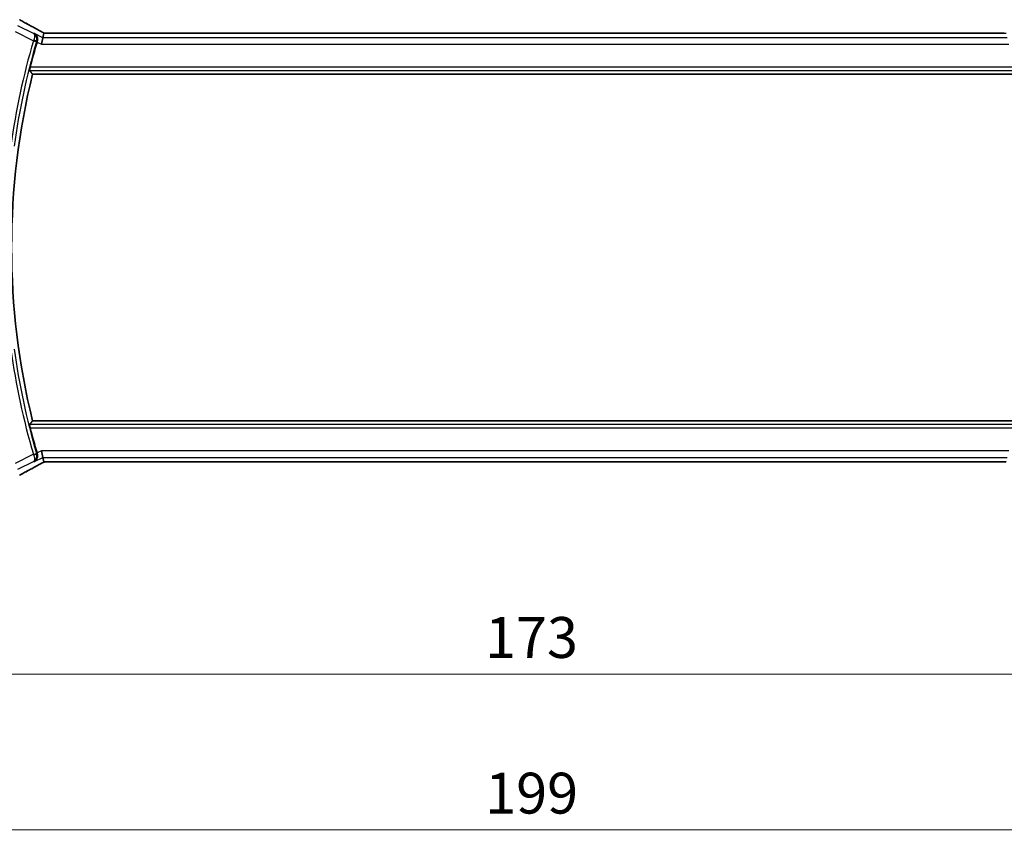
# Model space of a CAD drawing. Units: millimetres. Extents: x 0 to 5514, y 0 to 843.
# Drawn here: x 1404 to 1555, y 287 to 413 of the extents above; entities that cross this region are included whole.
import ezdxf

# ---------------------------------------------------------------- set-up
doc = ezdxf.new("R2010")
doc.units = ezdxf.units.MM
for name, color, linetype, lineweight in [('Dimension (ISO)', 7, 'Continuous', 18), ('Visible (ISO)', 7, 'Continuous', 35), ('Visible Narrow (ISO)', 7, 'Continuous', 25)]:
    doc.layers.add(name, color=color, linetype=linetype, lineweight=lineweight)
doc.styles.add('Note Text (TK)', font='txt')
doc.dimstyles.new('Default - Method 1b (TK)', dxfattribs={"dimscale": 2.5, "dimtxt": 2.5, "dimasz": 2.5, "dimexe": 1, "dimexo": 1.5, "dimgap": 1, "dimtad": 1, "dimtoh": 1, "dimrnd": 1e-08, "dimdsep": 46, "dimtxsty": 'Note Text (TK)', "dimcen": 0.09, "dimdle": 5, "dimclrd": 100, "dimclre": 100, "dimclrt": 7, "dimadec": 1, "dimazin": 1, "dimtfac": 1, "dimtmove": 0, "dimatfit": 3, "dimfxl": 0, "dimtolj": 1, "dimlwd": -1, "dimlwe": -1, "dimarcsym": 0})

# ---------------------------------------------------------------- blocks, each defined once
blk = doc.blocks.new('*D27')
at = {"layer": 'Defpoints', "color": 0, "transparency": 16777216}
for p in [(1395.15, 354.18), (1568.15, 354.18), (1568.15, 312.94)]:
    blk.add_point(p, dxfattribs=at)
at = {"layer": 'Dimension (ISO)', "color": 100, "transparency": 16777216}
for p, q in [((1395.15, 350.43), (1395.15, 310.44)), ((1568.15, 350.43), (1568.15, 310.44)), ((1401.4, 312.94), (1561.9, 312.94))]:
    blk.add_line(p, q, dxfattribs=at)
for points in [[(1401.4, 313.98), (1401.4, 311.9), (1395.15, 312.94)], [(1561.9, 313.98), (1561.9, 311.9), (1568.15, 312.94)]]:
    blk.add_solid(points, dxfattribs=at)
at = {"layer": 'Dimension (ISO)', "color": 7, "transparency": 16777216, "insert": (1475.54, 318.56), "char_height": 6.25, "attachment_point": 4, "style": 'Note Text (TK)'}
blk.add_mtext('\\A1;173', dxfattribs=at)
blk = doc.blocks.new('*D28')
at = {"layer": 'Defpoints', "color": 0, "transparency": 16777216}
for p in [(1382.15, 354.18), (1581.15, 354.18), (1581.15, 289.13)]:
    blk.add_point(p, dxfattribs=at)
at = {"layer": 'Dimension (ISO)', "color": 100, "transparency": 16777216}
for p, q in [((1382.15, 350.43), (1382.15, 286.63)), ((1581.15, 350.43), (1581.15, 286.63)), ((1388.4, 289.13), (1574.9, 289.13))]:
    blk.add_line(p, q, dxfattribs=at)
for points in [[(1388.4, 290.17), (1388.4, 288.09), (1382.15, 289.13)], [(1574.9, 290.17), (1574.9, 288.09), (1581.15, 289.13)]]:
    blk.add_solid(points, dxfattribs=at)
at = {"layer": 'Dimension (ISO)', "color": 7, "transparency": 16777216, "insert": (1475.56, 294.76), "char_height": 6.25, "attachment_point": 4, "style": 'Note Text (TK)'}
blk.add_mtext('\\A1;199', dxfattribs=at)

msp = doc.modelspace()

# ---------------------------------------------------------------- linework, layer by layer
at = {"layer": 'Visible (ISO)'}
for p, q in [((1408.1025, 410.9656), (1407.9352, 410.2571)), ((1554.918, 410.9659), (1408.3868, 410.9659)), ((1407.9352, 410.2571), (1407.6995, 409.2584)), ((1406.3502, 404.6769), (1556.9546, 404.6769)), ((1556.9546, 351.6769), (1406.3502, 351.6769)), ((1407.9352, 346.0968), (1407.6995, 347.0954)), ((1407.9352, 346.0968), (1408.1025, 345.3882)), ((1408.3868, 345.3879), (1554.918, 345.3879))]:
    msp.add_line(p, q, dxfattribs=at)
for radius, start, end in [(112.0124, 163.713046, 165.750865), (111.4, 166.238461, 193.761539), (112.0124, 194.249135, 196.286954)]:
    msp.add_arc((1514.5524, 378.1769), radius, start, end, dxfattribs=at)
for centre, major_axis, ratio, start_param, end_param in [((1408.3868, 411.0624), (1.8933, 0), 0.05093432, 4.56351791, 4.71240002), ((1408.3868, 345.2915), (-1.8931, 0), 0.05092561, 4.71237003, 4.8612679), ((1554.918, 345.2915), (-1.8933, 0), 0.05093432, 4.56351791, 4.71240002)]:
    msp.add_ellipse(centre, major_axis=major_axis, ratio=ratio, start_param=start_param, end_param=end_param, dxfattribs=at)
for points, knots in [([(1407.8348, 411.1159), (1407.5879, 411.248), (1407.3441, 411.3788), (1406.863, 411.6378), (1406.6257, 411.7659), (1406.158, 412.0193), (1405.9277, 412.1445), (1405.4743, 412.3919), (1405.2513, 412.514), (1404.813, 412.7549), (1404.5977, 412.8736), (1404.3864, 412.9906)], [-1.150121692, -1.150121692, -1.150121692, -1.150121692, -1.108943223, -1.108943223, -1.067764754, -1.067764754, -1.026586286, -1.026586286, -0.985407817, -0.985407817, -0.944229349, -0.944229349, -0.944229349, -0.944229349]), ([(1407.8348, 411.1159), (1407.8535, 411.1059), (1407.8725, 411.0958), (1407.9107, 411.0754), (1407.93, 411.0652), (1407.969, 411.0445), (1407.9887, 411.0341), (1408.0284, 411.0132), (1408.0484, 411.0027), (1408.0845, 410.9837), (1408.1005, 410.9753), (1408.1166, 410.9669)], [1.150121692, 1.150121692, 1.150121692, 1.150121692, 1.183889904, 1.183889904, 1.217658115, 1.217658115, 1.251426327, 1.251426327, 1.285194539, 1.285194539, 1.311802758, 1.311802758, 1.311802758, 1.311802758]), ([(1406.6489, 410.9002), (1406.6501, 410.8996), (1406.6513, 410.8989), (1406.7517, 410.8407), (1406.8413, 410.7622), (1406.9852, 410.5737), (1407.0422, 410.4643), (1407.108, 410.2384), (1407.124, 410.1263), (1407.1178, 409.9121), (1407.1025, 409.8139), (1407.0727, 409.7163)], [-0.000607989, -0.000607989, -0.000607989, -0.000607989, 0, 0, 0.050609357, 0.050609357, 0.098288438, 0.098288438, 0.137126441, 0.137126441, 0.168273066, 0.168273066, 0.168273066, 0.168273066]), ([(1405.902, 405.2494), (1405.8984, 405.2542), (1405.8968, 405.2676), (1405.899, 405.3167), (1405.9039, 405.3564), (1405.9189, 405.4475), (1405.93, 405.505), (1405.9562, 405.6258), (1405.9711, 405.6886), (1405.9861, 405.7475)], [0.0032810017, 0.0032810017, 0.0032810017, 0.0032810017, 0.0189007786, 0.0189007786, 0.0378015571, 0.0378015571, 0.0570151694, 0.0570151694, 0.0751216968, 0.0751216968, 0.0751216968, 0.0751216968]), ([(1405.9861, 350.6064), (1405.9711, 350.6653), (1405.9562, 350.7281), (1405.93, 350.8489), (1405.9189, 350.9064), (1405.9039, 350.9975), (1405.899, 351.0372), (1405.8968, 351.0863), (1405.8984, 351.0997), (1405.902, 351.1045)], [0.2316350299, 0.2316350299, 0.2316350299, 0.2316350299, 0.2497415573, 0.2497415573, 0.2689551696, 0.2689551696, 0.2878559482, 0.2878559482, 0.303475725, 0.303475725, 0.303475725, 0.303475725]), ([(1407.0727, 346.6376), (1407.1025, 346.54), (1407.1178, 346.4418), (1407.124, 346.2276), (1407.108, 346.1155), (1407.0422, 345.8895), (1406.9852, 345.7802), (1406.8413, 345.5916), (1406.7517, 345.5132), (1406.6513, 345.455), (1406.6501, 345.4543), (1406.6489, 345.4536)], [0, 0, 0, 0, 0.030861475, 0.030861475, 0.069343912, 0.069343912, 0.116586485, 0.116586485, 0.166732508, 0.166732508, 0.167334931, 0.167334931, 0.167334931, 0.167334931]), ([(1404.3864, 343.3632), (1404.5977, 343.4802), (1404.813, 343.599), (1405.2513, 343.8399), (1405.4743, 343.962), (1405.9277, 344.2093), (1406.158, 344.3346), (1406.6257, 344.588), (1406.863, 344.7161), (1407.3441, 344.9751), (1407.5879, 345.1059), (1407.8348, 345.238)], [0.944229349, 0.944229349, 0.944229349, 0.944229349, 0.985407817, 0.985407817, 1.026586286, 1.026586286, 1.067764754, 1.067764754, 1.108943223, 1.108943223, 1.150121692, 1.150121692, 1.150121692, 1.150121692]), ([(1408.1166, 345.387), (1408.1005, 345.3785), (1408.0845, 345.3702), (1408.0484, 345.3512), (1408.0284, 345.3407), (1407.9887, 345.3198), (1407.969, 345.3094), (1407.93, 345.2887), (1407.9107, 345.2784), (1407.8725, 345.2581), (1407.8535, 345.248), (1407.8348, 345.238)], [-1.311802755, -1.311802755, -1.311802755, -1.311802755, -1.285194539, -1.285194539, -1.251426327, -1.251426327, -1.217658115, -1.217658115, -1.183889904, -1.183889904, -1.150121692, -1.150121692, -1.150121692, -1.150121692])]:
    msp.add_open_spline(points, degree=3, knots=knots, dxfattribs=at)
for points, degree in [([(1408.106, 410.967), (1408.1039, 410.967), (1408.1027, 410.9666), (1408.1025, 410.9656)], 3), ([(1407.0727, 409.7163), (1407.0598, 409.6741), (1407.0472, 409.6319), (1407.0351, 409.5906)], 3), ([(1405.902, 405.2494), (1406.1261, 404.9626), (1406.3502, 404.6769)], 2), ([(1406.3502, 351.6769), (1406.1261, 351.3913), (1405.902, 351.1045)], 2), ([(1407.0351, 346.7633), (1407.0472, 346.722), (1407.0598, 346.6798), (1407.0727, 346.6376)], 3), ([(1408.1025, 345.3882), (1408.1027, 345.3873), (1408.1039, 345.3869), (1408.106, 345.3869)], 3)]:
    msp.add_open_spline(points, degree=degree, dxfattribs=at)
at = {"layer": 'Visible Narrow (ISO)'}
for p, q in [((1403.6809, 411.1798), (1406.477, 409.7818)), ((1406.5071, 410.8832), (1404.1275, 412.073)), ((1408.3868, 410.9659), (1408.3868, 410.9646)), ((1408.3868, 410.9646), (1554.918, 410.9646)), ((1554.918, 410.9659), (1554.918, 410.9646)), ((1406.477, 409.7818), (1406.955, 409.642)), ((1407.9352, 410.2571), (1406.6489, 410.9002)), ((1407.0351, 409.5906), (1407.6995, 409.2584)), ((1555.3696, 410.2571), (1407.9352, 410.2571)), ((1407.6995, 409.2584), (1555.6053, 409.2584)), ((1405.902, 405.2494), (1557.4028, 405.2494)), ((1557.3187, 405.7475), (1405.9861, 405.7475)), ((1557.4028, 351.1045), (1405.902, 351.1045)), ((1405.9861, 350.6064), (1557.3187, 350.6064)), ((1406.477, 346.5721), (1403.6809, 345.1741)), ((1406.477, 346.5721), (1406.955, 346.7119)), ((1407.6995, 347.0954), (1407.0351, 346.7633)), ((1555.6053, 347.0954), (1407.6995, 347.0954)), ((1404.1275, 344.2809), (1406.5071, 345.4706)), ((1406.6489, 345.4536), (1407.9352, 346.0968)), ((1407.9352, 346.0968), (1555.3696, 346.0968)), ((1408.3868, 345.3879), (1408.3868, 345.3893)), ((1554.918, 345.3893), (1408.3868, 345.3893)), ((1554.918, 345.3879), (1554.918, 345.3893))]:
    msp.add_line(p, q, dxfattribs=at)
for radius, start, end in [(112.6018, 163.699315, 172.042002), (112.1037, 163.699315, 172.042002), (112.6018, 187.957998, 196.300685), (112.1037, 187.957998, 196.300685)]:
    msp.add_arc((1514.5524, 378.1769), radius, start, end, dxfattribs=at)
for centre, major_axis, ratio, start_param, end_param in [((1403.9019, 412.1158), (0.4845, 0.8748), 0.6265686, 0, 0.06720251), ((1418.5585, 406.8101), (-20.9942, 10.526), 0.04684915, 0.85105879, 1.05695113), ((1407.3631, 410.2341), (0.4717, 0.8818), 0.46508836, 0, 0.05915351), ((1408.8334, 410.7162), (-1.9994, 1.0025), 0.04684915, 1.05695113, 1.22590967), ((1408.3868, 411.0694), (2, 0), 0.05240778, 4.56975649, 4.71238898), ((1554.918, 411.0694), (2, 0), 0.05240778, 4.71238898, 4.85502147), ((1406.4958, 409.8448), (0.4782, -0.146), 0.12776243, 0.0879894, 1.5492243), ((1406.4958, 346.5091), (0.4782, 0.146), 0.12776243, 4.733961, 6.19519591), ((1418.5585, 349.5438), (-20.9942, -10.526), 0.04684915, 5.22623417, 5.43212652), ((1408.8334, 345.6377), (-1.9994, -1.0025), 0.04684915, 5.05727564, 5.22623417), ((1407.3631, 346.1197), (0.4717, -0.8818), 0.46508836, 6.2240318, 6.28318531), ((1408.3868, 345.2845), (-2, 0), 0.05240778, 4.71238898, 4.85502147), ((1554.918, 345.2845), (-2, 0), 0.05240778, 4.56975649, 4.71238898)]:
    msp.add_ellipse(centre, major_axis=major_axis, ratio=ratio, start_param=start_param, end_param=end_param, dxfattribs=at)
for points, knots in [([(1406.5248, 409.9027), (1406.5168, 409.8827), (1406.5088, 409.8626), (1406.4928, 409.8222), (1406.4849, 409.802), (1406.477, 409.7818)], [-0.00659352218, -0.00659352218, -0.00659352218, -0.00659352218, -0.00329676109, -0.00329676109, 0, 0, 0, 0]), ([(1406.9738, 409.7047), (1406.9881, 409.7529), (1406.9989, 409.802), (1407.0177, 409.9287), (1407.02, 410.0051), (1407.0087, 410.1655), (1406.9918, 410.2486), (1406.947, 410.3869), (1406.9213, 410.4455), (1406.843, 410.588), (1406.7837, 410.6645), (1406.6532, 410.7912), (1406.5825, 410.8427), (1406.5071, 410.8832)], [-0.0833341327, -0.0833341327, -0.0833341327, -0.0833341327, -0.0757064941, -0.0757064941, -0.0635022722, -0.0635022722, -0.0489858644, -0.0489858644, -0.0370782107, -0.0370782107, -0.0177791525, -0.0177791525, 0.0004166665, 0.0004166665, 0.0004166665, 0.0004166665]), ([(1406.5071, 410.8832), (1406.5419, 410.8607), (1406.5715, 410.8273), (1406.6196, 410.7369), (1406.6374, 410.6787), (1406.6521, 410.5642), (1406.6544, 410.5159), (1406.6507, 410.399), (1406.6428, 410.3269), (1406.6152, 410.1836), (1406.5976, 410.114), (1406.5599, 409.9956), (1406.5432, 409.9491), (1406.5248, 409.9027)], [-0.0004166665, -0.0004166665, -0.0004166665, -0.0004166665, 0.0177791525, 0.0177791525, 0.0370782107, 0.0370782107, 0.0489858644, 0.0489858644, 0.0635022722, 0.0635022722, 0.0757064941, 0.0757064941, 0.0833341327, 0.0833341327, 0.0833341327, 0.0833341327]), ([(1406.955, 409.642), (1406.9581, 409.6525), (1406.9612, 409.663), (1406.9675, 409.6839), (1406.9706, 409.6944), (1406.9738, 409.7047)], [0, 0, 0, 0, 0.00329676109, 0.00329676109, 0.00659352218, 0.00659352218, 0.00659352218, 0.00659352218]), ([(1406.9738, 409.7047), (1406.9827, 409.7058), (1406.9917, 409.7068), (1407.0007, 409.7079), (1407.0244, 409.7106), (1407.0482, 409.7134), (1407.0719, 409.7162)], [0.146723422, 0.146723422, 0.146723422, 0.146723422, 0.175339844, 0.175339844, 0.175339844, 0.251129623, 0.251129623, 0.251129623, 0.251129623]), ([(1406.477, 346.5721), (1406.4849, 346.5518), (1406.4928, 346.5316), (1406.5088, 346.4913), (1406.5168, 346.4712), (1406.5248, 346.4511)], [-0.00659352218, -0.00659352218, -0.00659352218, -0.00659352218, -0.00329676109, -0.00329676109, 0, 0, 0, 0]), ([(1406.5071, 345.4706), (1406.6315, 345.5375), (1406.7423, 345.6333), (1406.9001, 345.8545), (1406.9555, 345.9699), (1407.0125, 346.2031), (1407.0233, 346.3137), (1407.0088, 346.5021), (1406.9954, 346.5766), (1406.9738, 346.6491)], [-0.0837507992, -0.0837507992, -0.0837507992, -0.0837507992, -0.0537482694, -0.0537482694, -0.0298601497, -0.0298601497, -0.0114846729, -0.0114846729, 0, 0, 0, 0]), ([(1406.5248, 346.4511), (1406.5526, 346.3813), (1406.5762, 346.3113), (1406.6245, 346.1379), (1406.6419, 346.0396), (1406.6587, 345.839), (1406.6514, 345.7448), (1406.6077, 345.574), (1406.5644, 345.5079), (1406.5071, 345.4706)], [0, 0, 0, 0, 0.0114846729, 0.0114846729, 0.0298601497, 0.0298601497, 0.0537482694, 0.0537482694, 0.0837507992, 0.0837507992, 0.0837507992, 0.0837507992]), ([(1406.9738, 346.6491), (1406.9706, 346.6595), (1406.9675, 346.67), (1406.9612, 346.6909), (1406.9581, 346.7014), (1406.955, 346.7119)], [0, 0, 0, 0, 0.00329676109, 0.00329676109, 0.00659352218, 0.00659352218, 0.00659352218, 0.00659352218]), ([(1407.0719, 346.6377), (1407.0484, 346.6404), (1407.0249, 346.6432), (1407.0014, 346.6459), (1406.9922, 346.647), (1406.983, 346.6481), (1406.9738, 346.6491)], [-0.251183969, -0.251183969, -0.251183969, -0.251183969, -0.17618404, -0.17618404, -0.17618404, -0.146777768, -0.146777768, -0.146777768, -0.146777768])]:
    msp.add_open_spline(points, degree=3, knots=knots, dxfattribs=at)
for points in [[(1406.6489, 410.9002), (1406.6016, 410.8946), (1406.5544, 410.8889), (1406.5071, 410.8832)], [(1407.0727, 409.7163), (1407.0724, 409.7163), (1407.0722, 409.7162), (1407.0719, 409.7162)], [(1407.0719, 346.6377), (1407.0722, 346.6377), (1407.0724, 346.6376), (1407.0727, 346.6376)], [(1406.5071, 345.4706), (1406.5544, 345.465), (1406.6016, 345.4593), (1406.6489, 345.4536)]]:
    msp.add_open_spline(points, degree=3, dxfattribs=at)

# ---------------------------------------------------------------- dimensions: what is measured, and where the dimension line sits
at = {"layer": 'Dimension (ISO)', "color": 100, "true_color": 0x00ff3f}
dim = msp.add_linear_dim(base=(1581.1524, 289.1328), p1=(1382.1524, 354.1769), p2=(1581.1524, 354.1769), dimstyle='Default - Method 1b (TK)', override={"dimtoh": 0, "dimdec": 2, "dimtp": 0, "dimtm": 0, "dimtdec": 2, "dimtofl": 0, "dimatfit": 1}, dxfattribs=at)
dim.commit()
dim.dimension.update_dxf_attribs({"geometry": '*D28', "text_midpoint": (1481.6524, 289.1328), "dimtype": 160})
dim = msp.add_linear_dim(base=(1568.1524, 312.9396), p1=(1395.1524, 354.1769), p2=(1568.1524, 354.1769), angle=180, dimstyle='Default - Method 1b (TK)', override={"dimtoh": 0, "dimdec": 2, "dimtp": 0, "dimtm": 0, "dimtdec": 2, "dimtofl": 0, "dimatfit": 1}, dxfattribs=at)
dim.commit()
dim.dimension.update_dxf_attribs({"geometry": '*D27', "text_midpoint": (1481.6524, 312.9396), "dimtype": 160})

doc.saveas('drawing.dxf')
